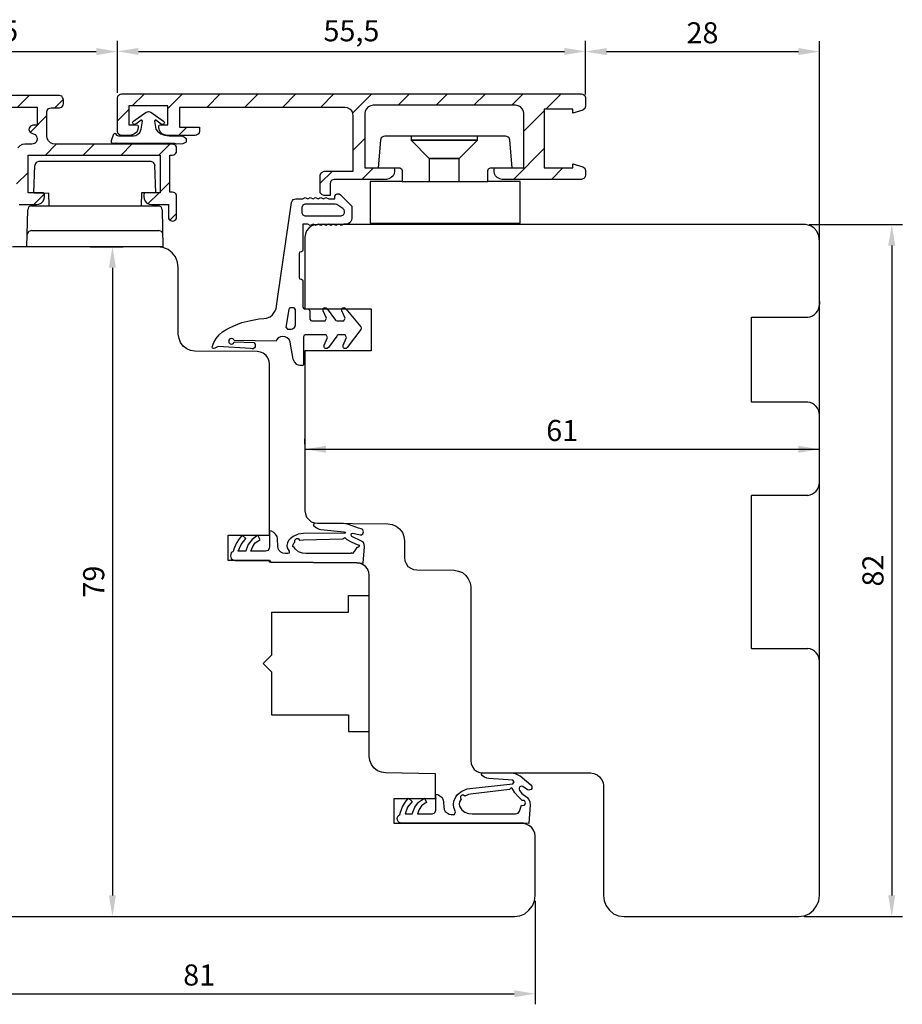
# Model space of a CAD drawing. Units: millimetres. Extents: x -281 to 739, y 26 to 478.
# Drawn here: x 634 to 739, y 245 to 362 of the extents above; entities that cross this region are included whole.
import ezdxf

# ---------------------------------------------------------------- set-up
doc = ezdxf.new("R2010")
doc.units = ezdxf.units.MM
for name, color, linetype in [('Calque 1', 7, 'Continuous'), ('capotage aluminium', 1, 'Continuous'), ('clip capotage PVC', 60, 'Continuous'), ('cotes', 150, 'Continuous'), ('Fraisage optionnel', 5, 'Continuous'), ('joints edpm', 6, 'Continuous'), ('profiles bois', 7, 'Continuous')]:
    doc.layers.add(name, color=color, linetype=linetype)
doc.styles.get("Standard").update_dxf_attribs({"font": 'arial.ttf'})
doc.dimstyles.new('Annotatif', dxfattribs={"dimscale": 0, "dimtxt": 2.5, "dimasz": 2.5, "dimexe": 1.25, "dimexo": 0.625, "dimtad": 1, "dimdec": 0, "dimtxsty": 'Standard', "dimcen": 2.5, "dimadec": 0, "dimazin": 0, "dimtfac": 1, "dimtdec": 0, "dimtmove": 0, "dimatfit": 3, "dimfxl": 1, "dimarcsym": 0})

# ---------------------------------------------------------------- blocks, each defined once
blk = doc.blocks.new('*D17')
at = {"layer": 'cotes', "color": 0, "lineweight": -2, "transparency": 16777216}
for p, q in [((615.33, 352.65), (615.33, 358.99)), ((645.47, 352.86), (645.47, 358.99)), ((617.83, 357.74), (642.97, 357.74))]:
    blk.add_line(p, q, dxfattribs=at)
at = {"layer": 'cotes', "color": 0, "transparency": 16777216}
for points in [[(617.83, 358.16), (617.83, 357.32), (615.33, 357.74)], [(642.97, 358.16), (642.97, 357.32), (645.47, 357.74)]]:
    blk.add_solid(points, dxfattribs=at)
at = {"layer": 'Defpoints', "color": 0, "transparency": 16777216}
for p in [(645.47, 357.74), (615.33, 352.02), (645.47, 352.24)]:
    blk.add_point(p, dxfattribs=at)
at = {"layer": 'cotes', "color": 0, "transparency": 16777216, "insert": (630.4, 359.87), "char_height": 2.5, "attachment_point": 5}
blk.add_mtext('30,5', dxfattribs=at)
blk = doc.blocks.new('*D18')
at = {"layer": 'cotes', "color": 0, "lineweight": -2, "transparency": 16777216}
for p, q in [((645.47, 352.86), (645.47, 359.01)), ((700.97, 352.64), (700.97, 359.01)), ((647.97, 357.76), (698.47, 357.76))]:
    blk.add_line(p, q, dxfattribs=at)
at = {"layer": 'cotes', "color": 0, "transparency": 16777216}
for points in [[(647.97, 358.17), (647.97, 357.34), (645.47, 357.76)], [(698.47, 358.17), (698.47, 357.34), (700.97, 357.76)]]:
    blk.add_solid(points, dxfattribs=at)
at = {"layer": 'Defpoints', "color": 0, "transparency": 16777216}
for p in [(700.97, 357.76), (645.47, 352.24), (700.97, 352.02)]:
    blk.add_point(p, dxfattribs=at)
at = {"layer": 'cotes', "color": 0, "transparency": 16777216, "insert": (673.22, 359.88), "char_height": 2.5, "attachment_point": 5}
blk.add_mtext('55,5', dxfattribs=at)
blk = doc.blocks.new('*D19')
at = {"layer": 'cotes', "color": 0, "lineweight": -2, "transparency": 16777216}
for p, q in [((700.97, 352.86), (700.97, 358.99)), ((728.7, 328.4), (728.7, 358.99)), ((703.47, 357.74), (726.2, 357.74))]:
    blk.add_line(p, q, dxfattribs=at)
at = {"layer": 'cotes', "color": 0, "transparency": 16777216}
for points in [[(703.47, 358.16), (703.47, 357.32), (700.97, 357.74)], [(726.2, 358.16), (726.2, 357.32), (728.7, 357.74)]]:
    blk.add_solid(points, dxfattribs=at)
at = {"layer": 'Defpoints', "color": 0, "transparency": 16777216}
for p in [(728.7, 357.74), (700.97, 352.24), (728.7, 327.78)]:
    blk.add_point(p, dxfattribs=at)
at = {"layer": 'cotes', "color": 0, "transparency": 16777216, "insert": (714.83, 359.64), "char_height": 2.5, "attachment_point": 5}
blk.add_mtext('28', dxfattribs=at)
blk = doc.blocks.new('*D20')
at = {"layer": 'cotes', "color": 0, "lineweight": -2, "transparency": 16777216}
for p, q in [((727.49, 337.24), (738.52, 337.24)), ((737.27, 334.74), (737.27, 257.71)), ((726.87, 255.21), (738.52, 255.21))]:
    blk.add_line(p, q, dxfattribs=at)
at = {"layer": 'cotes', "color": 0, "transparency": 16777216}
for points in [[(736.85, 334.74), (737.68, 334.74), (737.27, 337.24)], [(736.85, 257.71), (737.68, 257.71), (737.27, 255.21)]]:
    blk.add_solid(points, dxfattribs=at)
at = {"layer": 'Defpoints', "color": 0, "transparency": 16777216}
for p in [(726.86, 337.24), (726.24, 255.21), (737.27, 255.21)]:
    blk.add_point(p, dxfattribs=at)
at = {"layer": 'cotes', "color": 0, "transparency": 16777216, "insert": (735.36, 296.22), "char_height": 2.5, "attachment_point": 5, "rotation": 90}
blk.add_mtext('82', dxfattribs=at)
blk = doc.blocks.new('*D21')
at = {"layer": 'cotes', "color": 0, "lineweight": -2, "transparency": 16777216}
for p, q in [((667.7, 311.22), (667.7, 311.85)), ((728.7, 311.22), (728.7, 311.85)), ((670.2, 310.6), (726.2, 310.6))]:
    blk.add_line(p, q, dxfattribs=at)
at = {"layer": 'cotes', "color": 0, "transparency": 16777216}
for points in [[(670.2, 311.01), (670.2, 310.18), (667.7, 310.6)], [(726.2, 311.01), (726.2, 310.18), (728.7, 310.6)]]:
    blk.add_solid(points, dxfattribs=at)
at = {"layer": 'Defpoints', "color": 0, "transparency": 16777216}
for p in [(667.7, 310.6), (728.7, 310.6), (728.7, 310.6)]:
    blk.add_point(p, dxfattribs=at)
at = {"layer": 'cotes', "color": 0, "transparency": 16777216, "insert": (698.2, 312.5), "char_height": 2.5, "attachment_point": 5}
blk.add_mtext('61', dxfattribs=at)
blk = doc.blocks.new('*D22')
at = {"layer": 'cotes', "color": 0, "lineweight": -2, "transparency": 16777216}
for p, q in [((615.33, 257.08), (615.33, 244.81)), ((695.01, 257.08), (695.01, 244.81)), ((617.83, 246.06), (692.51, 246.06))]:
    blk.add_line(p, q, dxfattribs=at)
at = {"layer": 'cotes', "color": 0, "transparency": 16777216}
for points in [[(617.83, 246.47), (617.83, 245.64), (615.33, 246.06)], [(692.51, 246.47), (692.51, 245.64), (695.01, 246.06)]]:
    blk.add_solid(points, dxfattribs=at)
at = {"layer": 'Defpoints', "color": 0, "transparency": 16777216}
for p in [(615.33, 257.7), (695.01, 257.7), (695.01, 246.06)]:
    blk.add_point(p, dxfattribs=at)
at = {"layer": 'cotes', "color": 0, "transparency": 16777216, "insert": (655.17, 247.96), "char_height": 2.5, "attachment_point": 5}
blk.add_mtext('81', dxfattribs=at)
blk = doc.blocks.new('*D26')
at = {"layer": 'cotes', "color": 0, "lineweight": -2, "transparency": 16777216}
for p, q in [((642.26, 334.61), (646.14, 334.61)), ((644.89, 332.11), (644.89, 257.71)), ((642.26, 255.21), (646.14, 255.21))]:
    blk.add_line(p, q, dxfattribs=at)
at = {"layer": 'cotes', "color": 0, "transparency": 16777216}
for points in [[(644.47, 332.11), (645.3, 332.11), (644.89, 334.61)], [(644.47, 257.71), (645.3, 257.71), (644.89, 255.21)]]:
    blk.add_solid(points, dxfattribs=at)
at = {"layer": 'Defpoints', "color": 0, "transparency": 16777216}
for p in [(641.63, 334.61), (641.63, 255.21), (644.89, 255.21)]:
    blk.add_point(p, dxfattribs=at)
at = {"layer": 'cotes', "color": 0, "transparency": 16777216, "insert": (642.99, 294.91), "char_height": 2.5, "attachment_point": 5, "rotation": 90}
blk.add_mtext('79', dxfattribs=at)

msp = doc.modelspace()

# ---------------------------------------------------------------- hatches: boundary and pattern name
at = {"layer": 'capotage aluminium'}
h = msp.add_hatch(dxfattribs=at)
h.set_pattern_fill('ANSI31', color=256)
h.set_pattern_definition([(45, (582.023, 241.166), (-2.245064, 2.245064), [])])
h.paths.add_polyline_path([(623.53, 349.7), (623.45, 349.79), (623.16, 349.91), (622.46, 349.91), (622.46, 351.15), (635.96, 351.15), (635.96, 349), (635.46, 349), (635.17, 348.91), (635.09, 348.79), (635, 348.67), (634.96, 348.5), (635.09, 348.21), (635.17, 348.13), (635.42, 348.04), (635.71, 347.92), (635.83, 347.75), (635.92, 347.59), (635.96, 347.38), (635.92, 347.21), (635.83, 347.01), (635.71, 346.88), (635.5, 346.8), (635.34, 346.76), (634.51, 346.76), (634.18, 346.72), (633.93, 346.55), (633.68, 346.34), (633.55, 346.09), (633.51, 345.76), (633.51, 340.08), (633.6, 339.79), (633.72, 339.71), (633.84, 339.63), (634.01, 339.63), (635.87, 339.63), (636.16, 339.67), (636.45, 339.79), (636.66, 340), (636.79, 340.29), (636.83, 340.58), (636.83, 340.79), (636.79, 340.91), (636.66, 340.99), (634.88, 340.99), (634.88, 345.47), (650.53, 345.47), (650.53, 340.99), (648.75, 340.99), (648.63, 340.91), (648.59, 340.79), (648.59, 340.58), (648.63, 340.29), (648.75, 340), (648.96, 339.79), (649.25, 339.67), (649.54, 339.63), (651.53, 339.63), (651.53, 338.13), (651.53, 337.97), (651.61, 337.84), (651.69, 337.76), (651.98, 337.64), (652.15, 337.68), (652.27, 337.76), (652.4, 337.84), (652.48, 337.97), (652.48, 338.13), (652.48, 340.58), (652.48, 340.75), (652.4, 340.87), (652.27, 340.99), (652.15, 341.04), (651.98, 341.08), (651.69, 341.08), (651.69, 345.47), (651.98, 345.47), (652.15, 345.51), (652.27, 345.56), (652.4, 345.68), (652.48, 345.8), (652.48, 345.97), (652.48, 346.26), (652.48, 346.43), (652.4, 346.55), (652.27, 346.68), (652.15, 346.72), (651.98, 346.76), (638.11, 346.76), (637.82, 346.8), (637.53, 346.92), (637.32, 347.17), (637.16, 347.42), (637.12, 347.75), (637.12, 350.57), (637.16, 350.74), (637.24, 350.86), (637.32, 350.99), (637.45, 351.03), (637.61, 351.07), (638.61, 351.07), (638.9, 351.15), (638.98, 351.28), (639.06, 351.4), (639.1, 351.57), (639.1, 352.02), (639.06, 352.19), (638.98, 352.31), (638.9, 352.44), (638.61, 352.52), (615.79, 352.52), (615.5, 352.44), (615.41, 352.31), (615.33, 352.19), (615.33, 352.02), (615.33, 348.13), (615.33, 347.96), (615.41, 347.84), (615.5, 347.71), (615.79, 347.63), (616.78, 347.63), (617.07, 347.67), (617.36, 347.84), (617.57, 348.04), (617.73, 348.29), (617.78, 348.62), (617.78, 348.71), (617.69, 348.83), (617.57, 348.91), (616.7, 348.91), (616.7, 351.15), (621.3, 351.15), (621.3, 348.91), (620.38, 348.91), (620.26, 348.83), (620.22, 348.71), (620.22, 348.62), (620.26, 348.29), (620.38, 348.04), (620.59, 347.84), (620.88, 347.67), (621.17, 347.63), (622.25, 347.63), (622.41, 347.67), (622.54, 347.71), (622.66, 347.84), (622.75, 347.96), (622.75, 348.13), (622.75, 348.91), (623.16, 348.91), (623.45, 349), (623.53, 349.12), (623.62, 349.25), (623.62, 349.41)])
h.paths.add_polyline_path([(645.97, 352.73), (700.47, 352.73), (700.64, 352.69), (700.76, 352.61), (700.89, 352.53), (700.97, 352.28), (700.97, 351.25), (700.89, 351), (700.64, 350.8), (699.47, 350.43), (699.47, 350.92), (696.07, 350.92), (696.07, 343.96), (699.47, 343.96), (699.47, 344.45), (700.64, 344.08), (700.89, 343.91), (700.97, 343.63), (700.97, 343.09), (700.93, 342.92), (700.89, 342.8), (700.76, 342.68), (700.64, 342.64), (700.47, 342.59), (691.1, 342.59), (690.81, 342.64), (690.51, 342.8), (690.31, 343.01), (690.18, 343.25), (690.14, 343.58), (690.14, 343.75), (690.18, 343.91), (690.31, 343.96), (693.67, 343.96), (693.67, 350.39), (693.63, 350.67), (693.47, 350.96), (693.26, 351.17), (692.97, 351.29), (692.68, 351.37), (675.8, 351.37), (675.51, 351.29), (675.22, 351.17), (675.02, 350.96), (674.85, 350.67), (674.81, 350.39), (674.81, 343.96), (678.17, 343.96), (678.3, 343.91), (678.34, 343.75), (678.34, 343.58), (678.3, 343.25), (678.17, 343.01), (677.92, 342.8), (677.67, 342.64), (677.38, 342.59), (671.19, 342.59), (671.03, 342.55), (670.9, 342.51), (670.78, 342.39), (670.74, 342.26), (670.69, 342.1), (670.69, 340.66), (669.99, 340.66), (669.74, 340.74), (669.61, 340.86), (669.53, 340.99), (669.53, 341.15), (669.53, 343.09), (669.61, 343.38), (669.74, 343.46), (669.99, 343.58), (673.44, 343.58), (673.44, 350.14), (673.39, 350.43), (673.27, 350.71), (673.02, 350.92), (672.77, 351.09), (672.48, 351.13), (652.82, 351.13), (652.82, 348.78), (655.19, 348.78), (655.19, 348.28), (655.11, 347.99), (654.99, 347.91), (654.86, 347.83), (654.69, 347.79), (651.37, 347.79), (651.04, 347.87), (650.79, 347.99), (650.58, 348.2), (650.41, 348.49), (650.37, 348.78), (650.37, 348.86), (650.41, 349.03), (650.58, 349.07), (651.45, 349.07), (651.45, 351.29), (646.84, 351.29), (646.84, 349.07), (647.71, 349.07), (647.88, 349.03), (647.92, 348.86), (647.92, 348.78), (647.88, 348.49), (647.76, 348.2), (647.51, 347.99), (647.26, 347.87), (646.92, 347.79), (645.97, 347.79), (645.8, 347.83), (645.68, 347.91), (645.55, 347.99), (645.47, 348.28), (645.47, 352.24), (645.51, 352.4), (645.55, 352.53), (645.68, 352.61), (645.8, 352.69)])

# ---------------------------------------------------------------- linework, layer by layer
at = {"layer": 'Calque 1'}
msp.add_lwpolyline([(667.7, 312.84), (667.7, 303.32)], dxfattribs=at)
at = {"layer": 'capotage aluminium'}
for p, q in [((645.51, 352.4), (645.55, 352.53)), ((645.55, 352.53), (645.68, 352.61)), ((645.68, 352.61), (645.8, 352.69)), ((645.8, 352.69), (645.97, 352.73)), ((645.97, 352.73), (700.47, 352.73)), ((700.47, 352.73), (700.64, 352.69)), ((700.64, 352.69), (700.76, 352.61)), ((700.76, 352.61), (700.89, 352.53)), ((700.89, 352.53), (700.97, 352.28)), ((645.47, 352.24), (645.51, 352.4)), ((645.47, 348.28), (645.47, 352.24)), ((675.8, 351.37), (675.51, 351.29)), ((692.68, 351.37), (675.8, 351.37)), ((692.97, 351.29), (692.68, 351.37)), ((700.97, 352.28), (700.97, 351.25)), ((651.45, 351.29), (646.84, 351.29)), ((646.84, 351.29), (646.84, 349.07)), ((651.45, 349.07), (651.45, 351.29)), ((672.48, 351.13), (652.82, 351.13)), ((652.82, 351.13), (652.82, 348.78)), ((672.77, 351.09), (672.48, 351.13)), ((673.02, 350.92), (672.77, 351.09)), ((673.27, 350.71), (673.02, 350.92)), ((673.39, 350.43), (673.27, 350.71)), ((673.44, 350.14), (673.39, 350.43)), ((673.44, 343.58), (673.44, 350.14)), ((674.85, 350.67), (674.81, 350.39)), ((674.81, 350.39), (674.81, 343.96)), ((675.02, 350.96), (674.85, 350.67)), ((675.22, 351.17), (675.02, 350.96)), ((675.51, 351.29), (675.22, 351.17)), ((693.26, 351.17), (692.97, 351.29)), ((693.47, 350.96), (693.26, 351.17)), ((693.63, 350.67), (693.47, 350.96)), ((693.67, 350.39), (693.63, 350.67)), ((693.67, 343.96), (693.67, 350.39)), ((699.47, 350.92), (696.07, 350.92)), ((696.07, 350.92), (696.07, 343.96)), ((699.47, 350.43), (699.47, 350.92)), ((700.64, 350.8), (699.47, 350.43)), ((700.89, 351), (700.64, 350.8)), ((700.97, 351.25), (700.89, 351)), ((646.84, 349.07), (647.71, 349.07)), ((647.71, 349.07), (647.88, 349.03)), ((647.88, 349.03), (647.92, 348.86)), ((650.37, 348.86), (650.41, 349.03)), ((650.41, 349.03), (650.58, 349.07)), ((650.58, 349.07), (651.45, 349.07)), ((645.55, 347.99), (645.47, 348.28)), ((645.68, 347.91), (645.55, 347.99)), ((645.8, 347.83), (645.68, 347.91)), ((645.97, 347.79), (645.8, 347.83)), ((647.26, 347.87), (646.92, 347.79)), ((647.51, 347.99), (647.26, 347.87)), ((647.76, 348.2), (647.51, 347.99)), ((647.88, 348.49), (647.76, 348.2)), ((647.92, 348.78), (647.88, 348.49)), ((647.92, 348.86), (647.92, 348.78)), ((650.37, 348.78), (650.37, 348.86)), ((650.41, 348.49), (650.37, 348.78)), ((650.58, 348.2), (650.41, 348.49)), ((650.79, 347.99), (650.58, 348.2)), ((651.04, 347.87), (650.79, 347.99)), ((651.37, 347.79), (651.04, 347.87)), ((652.82, 348.78), (655.19, 348.78)), ((654.86, 347.83), (654.69, 347.79)), ((654.99, 347.91), (654.86, 347.83)), ((655.11, 347.99), (654.99, 347.91)), ((655.19, 348.28), (655.11, 347.99)), ((655.19, 348.78), (655.19, 348.28)), ((646.92, 347.79), (645.97, 347.79)), ((654.69, 347.79), (651.37, 347.79)), ((699.47, 343.96), (699.47, 344.45)), ((699.47, 344.45), (700.64, 344.08)), ((669.53, 343.09), (669.61, 343.38)), ((669.61, 343.38), (669.74, 343.46)), ((669.74, 343.46), (669.99, 343.58)), ((669.99, 343.58), (673.44, 343.58)), ((674.81, 343.96), (678.17, 343.96)), ((678.17, 343.96), (678.3, 343.91)), ((678.3, 343.25), (678.17, 343.01)), ((678.3, 343.91), (678.34, 343.75)), ((678.34, 343.58), (678.3, 343.25)), ((678.34, 343.75), (678.34, 343.58)), ((690.14, 343.75), (690.18, 343.91)), ((690.14, 343.58), (690.14, 343.75)), ((690.18, 343.25), (690.14, 343.58)), ((690.18, 343.91), (690.31, 343.96)), ((690.31, 343.01), (690.18, 343.25)), ((690.31, 343.96), (693.67, 343.96)), ((696.07, 343.96), (699.47, 343.96)), ((700.64, 344.08), (700.89, 343.91)), ((700.89, 343.91), (700.97, 343.63)), ((700.97, 343.63), (700.97, 343.09)), ((669.53, 341.15), (669.53, 343.09)), ((670.74, 342.26), (670.69, 342.1)), ((670.69, 342.1), (670.69, 340.66)), ((670.78, 342.39), (670.74, 342.26)), ((670.9, 342.51), (670.78, 342.39)), ((671.03, 342.55), (670.9, 342.51)), ((671.19, 342.59), (671.03, 342.55)), ((677.38, 342.59), (671.19, 342.59)), ((677.67, 342.64), (677.38, 342.59)), ((677.92, 342.8), (677.67, 342.64)), ((678.17, 343.01), (677.92, 342.8)), ((690.51, 342.8), (690.31, 343.01)), ((690.81, 342.64), (690.51, 342.8)), ((691.1, 342.59), (690.81, 342.64)), ((700.47, 342.59), (691.1, 342.59)), ((700.64, 342.64), (700.47, 342.59)), ((700.76, 342.68), (700.64, 342.64)), ((700.89, 342.8), (700.76, 342.68)), ((700.93, 342.92), (700.89, 342.8)), ((700.97, 343.09), (700.93, 342.92)), ((669.53, 340.99), (669.53, 341.15)), ((669.61, 340.86), (669.53, 340.99)), ((669.74, 340.74), (669.61, 340.86)), ((669.99, 340.66), (669.74, 340.74)), ((670.69, 340.66), (669.99, 340.66))]:
    msp.add_line(p, q, dxfattribs=at)
for points in [[(633.84, 339.63), (634.01, 339.63), (635.87, 339.63), (636.16, 339.67), (636.45, 339.79), (636.66, 340), (636.79, 340.29), (636.83, 340.58), (636.83, 340.79), (636.79, 340.91), (636.66, 340.99), (634.88, 340.99), (634.88, 345.47), (650.53, 345.47), (650.53, 340.99), (648.75, 340.99), (648.63, 340.91), (648.59, 340.79), (648.59, 340.58), (648.63, 340.29), (648.75, 340), (648.96, 339.79), (649.25, 339.67), (649.54, 339.63), (651.53, 339.63), (651.53, 338.13), (651.53, 337.97), (651.61, 337.84), (651.69, 337.76), (651.98, 337.64), (652.15, 337.68), (652.27, 337.76), (652.4, 337.84), (652.48, 337.97), (652.48, 338.13), (652.48, 340.58), (652.48, 340.75), (652.4, 340.87), (652.27, 340.99), (652.15, 341.04), (651.98, 341.08), (651.69, 341.08), (651.69, 345.47), (651.98, 345.47), (652.15, 345.51), (652.27, 345.56), (652.4, 345.68), (652.48, 345.8), (652.48, 345.97), (652.48, 346.26), (652.48, 346.43), (652.4, 346.55), (652.27, 346.68), (652.15, 346.72), (651.98, 346.76), (638.11, 346.76), (637.82, 346.8), (637.53, 346.92), (637.32, 347.17), (637.16, 347.42), (637.12, 347.75), (637.12, 350.57), (637.16, 350.74), (637.24, 350.86), (637.32, 350.99), (637.45, 351.03), (637.61, 351.07), (638.61, 351.07), (638.9, 351.15), (638.98, 351.28), (639.06, 351.4), (639.1, 351.57), (639.1, 352.02), (639.06, 352.19), (638.98, 352.31), (638.9, 352.44), (638.61, 352.52), (615.79, 352.52)], [(622.46, 351.15), (635.96, 351.15), (635.96, 349), (635.46, 349), (635.17, 348.91), (635.09, 348.79), (635, 348.67), (634.96, 348.5), (635.09, 348.21), (635.17, 348.13), (635.42, 348.04), (635.71, 347.92), (635.83, 347.75), (635.92, 347.59), (635.96, 347.38), (635.92, 347.21), (635.83, 347.01), (635.71, 346.88), (635.5, 346.8), (635.34, 346.76), (634.51, 346.76), (634.18, 346.72), (633.93, 346.55), (633.68, 346.34)]]:
    msp.add_lwpolyline(points, dxfattribs=at)
at = {"layer": 'clip capotage PVC'}
for p, q in [((649.74, 344.61), (649.46, 344.69)), ((649.82, 344.48), (649.91, 344.24))]:
    msp.add_line(p, q, dxfattribs=at)
for points in [[(676.67, 347.25), (676.38, 343.94)], [(676.75, 347.5), (676.67, 347.25)], [(676.87, 347.59), (676.75, 347.5)], [(677, 347.67), (676.87, 347.59)], [(677.16, 347.71), (677, 347.67)], [(688.17, 347.71), (677.16, 347.71)], [(688.15, 347.71), (680.29, 347.71)], [(680.29, 347.71), (680.29, 347.22)], [(680.29, 347.22), (682.45, 345.07)], [(688.15, 347.22), (680.29, 347.22)], [(680.29, 347.22), (688.15, 347.22)], [(685.99, 345.07), (688.15, 347.22)], [(688.15, 347.22), (688.15, 347.71)], [(691.49, 347.71), (688.17, 347.71)], [(691.65, 347.67), (691.49, 347.71)], [(691.78, 347.59), (691.65, 347.67)], [(691.9, 347.5), (691.78, 347.59)], [(691.98, 347.25), (691.9, 347.5)], [(692.27, 343.94), (691.98, 347.25)], [(635.78, 344.49), (635.69, 344.24)], [(635.86, 344.61), (635.78, 344.49)], [(636.14, 344.69), (635.86, 344.61)], [(649.46, 344.69), (636.14, 344.69)], [(649.82, 344.48), (649.74, 344.61)], [(685.99, 345.07), (682.45, 345.07)], [(682.45, 345.07), (682.45, 342.35)], [(682.45, 345.07), (685.99, 345.07)], [(685.99, 342.35), (685.99, 345.07)], [(635.57, 341), (635.69, 344.24)], [(650.03, 341), (649.91, 344.24)], [(676.38, 343.94), (678.96, 343.94)], [(678.96, 343.94), (679.17, 343.86)], [(679.17, 343.86), (679.25, 343.65)], [(679.25, 343.65), (679.25, 342.35)], [(689.4, 343.65), (689.48, 343.86)], [(689.4, 342.35), (689.4, 343.65)], [(689.48, 343.86), (689.69, 343.94)], [(689.69, 343.94), (692.27, 343.94)], [(675.44, 342.35), (675.44, 337.41)], [(679.25, 342.35), (675.44, 342.35)], [(679.25, 342.35), (689.39, 342.35)], [(693.21, 342.35), (689.4, 342.35)], [(693.21, 337.41), (693.21, 342.35)], [(635.57, 341), (637.29, 340.97)], [(637.29, 341), (637.33, 339.45)], [(648.32, 341), (648.28, 339.45)], [(650.03, 341), (648.32, 341)], [(650.03, 341.06), (650.03, 341.02)], [(634.75, 334.61), (634.84, 339)], [(634.92, 339.28), (634.84, 339)], [(635, 339.37), (634.92, 339.28)], [(635.28, 339.45), (635, 339.37)], [(635.28, 339.45), (650.32, 339.45)], [(650.56, 339.37), (650.32, 339.45)], [(650.69, 339.28), (650.56, 339.37)], [(650.77, 339), (650.69, 339.28)], [(650.77, 339), (650.85, 334.61)], [(675.44, 337.41), (693.21, 337.41)], [(634.9, 336.34), (634.78, 336.04)], [(634.99, 336.42), (634.9, 336.34)], [(635.28, 336.55), (634.99, 336.42)], [(635.28, 336.55), (650.39, 336.55)], [(650.69, 336.42), (650.39, 336.55)], [(650.77, 336.34), (650.69, 336.42)], [(650.82, 336.22), (650.77, 336.34)], [(650.85, 334.61), (634.75, 334.61)]]:
    msp.add_lwpolyline(points, dxfattribs=at)
at = {"layer": 'cotes'}
msp.add_line((667.7, 310.6), (728.7, 310.6), dxfattribs=at)
at = {"layer": 'Fraisage optionnel'}
for p, q in [((728.7, 328.12), (728.7, 327.78)), ((720.63, 326.24), (727.32, 326.24)), ((720.63, 316.2), (720.63, 326.24)), ((727.32, 316.2), (720.63, 316.2)), ((728.7, 306.66), (728.7, 314.67)), ((727.32, 305.13), (720.63, 305.13)), ((720.64, 287), (720.63, 305.13)), ((720.64, 287), (727.32, 287))]:
    msp.add_line(p, q, dxfattribs=at)
for centre, start, end in [((727.11, 327.82), 277.6559, 358.4457), ((727.11, 314.62), 1.5543, 82.3441), ((727.11, 306.71), 277.6559, 358.4457), ((727.11, 285.42), 1.5543, 82.3441)]:
    msp.add_arc(centre, 1.59, start, end, dxfattribs=at)
at = {"layer": 'joints edpm'}
for p, q in [((647.39, 349.51), (648.87, 350.57)), ((648.87, 350.57), (649.03, 350.6)), ((649.03, 350.6), (649.15, 350.64)), ((649.15, 350.64), (649.31, 350.6)), ((649.31, 350.6), (649.43, 350.57)), ((649.43, 350.57), (650.95, 349.51)), ((647.28, 349.32), (647.31, 349.4)), ((647.31, 349.24), (647.28, 349.32)), ((647.31, 349.4), (647.39, 349.51)), ((647.35, 349.16), (647.31, 349.24)), ((647.43, 349.09), (647.35, 349.16)), ((647.51, 349.09), (647.43, 349.09)), ((647.67, 349.12), (647.51, 349.09)), ((648.31, 349.59), (647.67, 349.12)), ((648.39, 349.59), (648.31, 349.59)), ((648.31, 348.54), (648.47, 349.51)), ((648.47, 349.51), (648.39, 349.59)), ((649.95, 349.59), (649.87, 349.51)), ((649.87, 349.51), (650.03, 348.54)), ((650.03, 349.59), (649.95, 349.59)), ((650.67, 349.12), (650.03, 349.59)), ((650.83, 349.09), (650.67, 349.12)), ((650.91, 349.09), (650.83, 349.09)), ((650.99, 349.16), (650.91, 349.09)), ((650.95, 349.51), (651.03, 349.4)), ((651.03, 349.24), (650.99, 349.16)), ((651.03, 349.4), (651.07, 349.32)), ((651.07, 349.32), (651.03, 349.24)), ((644.76, 347.18), (645.04, 347.99)), ((645.04, 347.99), (645.16, 348.07)), ((645.16, 348.07), (645.24, 348.03)), ((645.24, 348.03), (645.36, 347.84)), ((645.36, 347.84), (645.6, 347.76)), ((647.67, 347.8), (647.91, 347.96)), ((647.91, 347.96), (648.15, 348.15)), ((648.15, 348.15), (648.31, 348.54)), ((650.03, 348.54), (650.23, 348.31)), ((650.23, 348.31), (650.63, 347.99)), ((650.63, 347.99), (651.07, 347.84)), ((651.07, 347.84), (651.63, 347.76)), ((644.76, 346.98), (644.76, 347.18)), ((644.84, 346.9), (644.76, 346.98)), ((644.92, 346.86), (644.84, 346.9)), ((645.04, 346.83), (644.92, 346.86)), ((645.12, 346.86), (645.04, 346.83)), ((645.24, 346.9), (645.12, 346.86)), ((646.08, 346.83), (645.24, 346.9)), ((645.6, 347.76), (647.39, 347.76)), ((652.23, 346.83), (646.08, 346.83)), ((647.39, 347.76), (647.67, 347.8)), ((651.63, 347.76), (652.79, 347.76)), ((652.35, 346.79), (652.23, 346.83)), ((652.47, 346.75), (652.35, 346.79)), ((652.71, 346.79), (652.47, 346.75)), ((652.95, 346.75), (652.71, 346.79)), ((652.79, 347.76), (653.19, 347.72)), ((653.23, 346.79), (652.95, 346.75)), ((653.19, 347.72), (653.43, 347.61)), ((653.63, 347.02), (653.23, 346.79)), ((653.43, 347.61), (653.63, 347.45)), ((653.63, 347.45), (653.63, 347.02)), ((671.38, 340.78), (671.51, 340.86)), ((671.51, 340.86), (671.63, 340.86)), ((671.63, 340.86), (671.75, 340.86)), ((671.75, 340.86), (671.92, 340.74)), ((664.49, 328.72), (666.13, 339.86)), ((666.13, 339.86), (666.25, 340.07)), ((666.25, 340.07), (666.33, 340.19)), ((666.33, 340.19), (666.46, 340.23)), ((666.46, 340.23), (666.62, 340.28)), ((666.62, 340.28), (667.44, 340.28)), ((667.44, 340.28), (667.73, 340.44)), ((667.73, 340.44), (668.06, 340.28)), ((668.06, 340.28), (668.34, 340.44)), ((668.34, 340.44), (668.67, 340.28)), ((668.67, 340.28), (668.96, 340.44)), ((668.96, 340.44), (669.29, 340.28)), ((669.29, 340.28), (669.58, 340.44)), ((669.58, 340.44), (669.9, 340.28)), ((669.9, 340.28), (670.19, 340.44)), ((670.19, 340.44), (670.52, 340.28)), ((670.52, 340.28), (671.26, 340.28)), ((671.26, 340.61), (671.38, 340.78)), ((671.26, 340.28), (671.26, 340.61)), ((671.92, 340.74), (673.19, 339.48)), ((673.19, 339.48), (673.27, 339.4)), ((673.27, 339.4), (673.27, 339.27)), ((673.27, 339.27), (673.27, 338.01)), ((668.06, 337.3), (667.44, 337.3)), ((667.44, 337.3), (667.44, 334.2)), ((668.34, 337.14), (668.06, 337.3)), ((668.67, 337.3), (668.34, 337.14)), ((668.96, 337.14), (668.67, 337.3)), ((669.29, 337.3), (668.96, 337.14)), ((669.58, 337.14), (669.29, 337.3)), ((669.9, 337.3), (669.58, 337.14)), ((670.19, 337.14), (669.9, 337.3)), ((670.52, 337.3), (670.19, 337.14)), ((670.77, 337.14), (670.52, 337.3)), ((671.09, 337.3), (670.77, 337.14)), ((671.38, 337.14), (671.09, 337.3)), ((671.71, 337.3), (671.38, 337.14)), ((672, 337.14), (671.71, 337.3)), ((672.33, 337.3), (672, 337.14)), ((672.61, 337.3), (672.33, 337.3)), ((672.82, 337.34), (672.61, 337.3)), ((672.98, 337.43), (672.82, 337.34)), ((673.15, 337.6), (672.98, 337.43)), ((673.23, 337.76), (673.15, 337.6)), ((673.27, 338.01), (673.23, 337.76)), ((667.07, 333.95), (667.03, 333.79)), ((667.24, 334), (667.07, 333.95)), ((667.28, 334), (667.24, 334)), ((667.4, 334.08), (667.28, 334)), ((667.44, 334.2), (667.4, 334.08)), ((667.03, 333.79), (667.03, 330.94)), ((667.03, 330.94), (667.07, 330.81)), ((667.07, 330.81), (667.24, 330.77)), ((667.24, 330.77), (667.28, 330.77)), ((667.28, 330.77), (667.4, 330.69)), ((667.4, 330.69), (667.44, 330.56)), ((667.44, 330.56), (667.44, 327.46)), ((664.28, 327.25), (664.49, 328.72)), ((663.86, 326.55), (664.11, 326.89)), ((664.11, 326.89), (664.28, 327.25)), ((667.44, 327.46), (667.52, 327.34)), ((667.52, 327.34), (667.65, 327.25)), ((667.65, 327.25), (668.02, 327.25)), ((668.02, 327.25), (668.22, 327.17)), ((668.22, 327.17), (668.3, 326.96)), ((668.3, 326.96), (668.3, 326.04)), ((669.86, 327.21), (669.9, 327.34)), ((669.86, 327), (669.86, 327.21)), ((670.27, 326.12), (669.86, 327)), ((669.9, 327.34), (669.99, 327.38)), ((669.99, 327.38), (670.11, 327.42)), ((670.11, 327.42), (670.23, 327.38)), ((670.23, 327.38), (670.36, 327.25)), ((670.36, 327.25), (671.34, 325.91)), ((672.08, 327.21), (672.12, 327.34)), ((672.08, 327), (672.08, 327.21)), ((672.49, 326.12), (672.08, 327)), ((672.12, 327.34), (672.2, 327.38)), ((672.2, 327.38), (672.33, 327.42)), ((672.33, 327.42), (672.45, 327.38)), ((672.45, 327.38), (672.57, 327.25)), ((672.57, 327.25), (674.34, 325.12)), ((659.28, 325.25), (660.24, 325.63)), ((660.24, 325.63), (661.28, 325.88)), ((661.28, 325.88), (662.28, 326.05)), ((662.28, 326.05), (662.82, 326.09)), ((662.82, 326.09), (663.15, 326.13)), ((663.15, 326.13), (663.57, 326.3)), ((663.57, 326.3), (663.86, 326.55)), ((668.3, 326.04), (668.39, 325.87)), ((668.39, 325.87), (668.51, 325.83)), ((668.51, 325.83), (670.11, 325.83)), ((670.11, 325.83), (670.27, 326.12)), ((671.34, 325.91), (671.38, 325.87)), ((671.38, 325.87), (671.51, 325.83)), ((671.51, 325.83), (672.33, 325.83)), ((672.33, 325.83), (672.49, 326.12)), ((657.53, 324.15), (657.95, 324.53)), ((657.95, 324.53), (658.45, 324.82)), ((658.45, 324.82), (658.61, 324.91)), ((658.61, 324.91), (659.28, 325.25)), ((674.34, 324.78), (672.73, 322.68)), ((674.34, 325.12), (674.38, 324.95)), ((674.38, 324.95), (674.34, 324.78)), ((656.91, 323.27), (657.2, 323.73)), ((657.2, 323.73), (657.53, 324.15)), ((658.78, 323.65), (658.7, 323.52)), ((658.7, 323.52), (658.7, 323.39)), ((658.7, 323.39), (658.7, 323.27)), ((658.86, 323.69), (658.78, 323.65)), ((658.99, 323.73), (658.86, 323.69)), ((659.11, 323.69), (658.99, 323.73)), ((659.24, 323.65), (659.11, 323.69)), ((659.32, 323.48), (659.24, 323.65)), ((659.24, 323.18), (659.32, 323.35)), ((664.28, 323.43), (659.32, 323.48)), ((659.32, 323.35), (661.65, 323.27)), ((664.36, 323.6), (664.28, 323.43)), ((664.53, 323.81), (664.36, 323.6)), ((664.82, 323.94), (664.53, 323.81)), ((665.07, 323.98), (664.82, 323.94)), ((665.36, 323.94), (665.07, 323.98)), ((665.61, 323.81), (665.36, 323.94)), ((665.82, 323.6), (665.61, 323.81)), ((665.94, 323.35), (665.82, 323.6)), ((665.98, 323.06), (665.94, 323.35)), ((667.61, 324.07), (667.52, 323.94)), ((667.52, 323.94), (667.52, 320.61)), ((667.73, 324.15), (667.61, 324.07)), ((670.23, 324.15), (667.73, 324.15)), ((669.98, 322.93), (670.4, 323.86)), ((670.4, 323.86), (670.23, 324.15)), ((671.48, 324.02), (670.48, 322.68)), ((671.52, 324.07), (671.48, 324.02)), ((671.65, 324.15), (671.52, 324.07)), ((672.48, 324.15), (671.65, 324.15)), ((672.23, 322.93), (672.65, 323.86)), ((672.65, 323.86), (672.48, 324.15)), ((656.7, 322.76), (656.91, 323.27)), ((656.74, 322.59), (656.7, 322.76)), ((656.86, 322.55), (656.74, 322.59)), ((657.03, 322.59), (656.86, 322.55)), ((657.41, 322.8), (657.03, 322.59)), ((661.24, 322.55), (657.41, 322.8)), ((658.7, 323.27), (658.78, 323.18)), ((658.78, 323.18), (658.86, 323.1)), ((658.86, 323.1), (658.99, 323.06)), ((658.99, 323.06), (659.11, 323.1)), ((659.11, 323.1), (659.24, 323.18)), ((661.44, 322.51), (661.24, 322.55)), ((661.57, 322.51), (661.44, 322.51)), ((661.74, 322.63), (661.57, 322.51)), ((661.65, 323.27), (661.82, 323.06)), ((661.82, 322.76), (661.74, 322.63)), ((661.82, 323.06), (661.82, 322.93)), ((661.82, 322.93), (661.82, 322.76)), ((666.32, 321.29), (665.98, 323.06)), ((669.98, 322.72), (669.98, 322.93)), ((670.02, 322.63), (669.98, 322.72)), ((670.11, 322.55), (670.02, 322.63)), ((670.23, 322.55), (670.11, 322.55)), ((670.36, 322.55), (670.23, 322.55)), ((670.48, 322.68), (670.36, 322.55)), ((672.23, 322.72), (672.23, 322.93)), ((672.27, 322.63), (672.23, 322.72)), ((672.35, 322.55), (672.27, 322.63)), ((672.48, 322.55), (672.35, 322.55)), ((672.6, 322.55), (672.48, 322.55)), ((672.73, 322.68), (672.6, 322.55)), ((666.48, 320.95), (666.32, 321.29)), ((666.73, 320.65), (666.48, 320.95)), ((666.94, 320.57), (666.73, 320.65)), ((667.11, 320.53), (666.94, 320.57)), ((667.4, 320.53), (667.11, 320.53)), ((667.44, 320.53), (667.4, 320.53)), ((667.48, 320.53), (667.44, 320.53)), ((667.52, 320.61), (667.48, 320.53)), ((666.6, 299.92), (666.69, 300.01)), ((666.69, 300.01), (666.81, 300.01)), ((666.81, 300.01), (666.9, 300.01)), ((666.9, 300.01), (667.06, 299.84)), ((667.52, 299.88), (672.18, 299.97)), ((672.18, 299.97), (672.43, 300.13)), ((672.43, 300.13), (672.68, 299.92)), ((666.27, 299.2), (666.31, 299.29)), ((666.27, 299.08), (666.27, 299.2)), ((666.44, 298.95), (666.27, 299.08)), ((666.31, 299.29), (666.4, 299.46)), ((666.4, 299.46), (666.52, 299.58)), ((666.6, 298.74), (666.44, 298.95)), ((666.52, 299.84), (666.6, 299.92)), ((666.52, 299.71), (666.52, 299.84)), ((666.52, 299.58), (666.52, 299.71)), ((667.06, 299.84), (667.1, 299.84)), ((667.1, 299.84), (667.52, 299.88)), ((672.68, 299.92), (673.27, 299.58)), ((673.27, 299.58), (673.89, 299.33)), ((673.85, 298.95), (673.53, 298.48)), ((673.98, 298.95), (673.85, 298.95)), ((673.89, 299.33), (674.18, 299.25)), ((674.06, 299.03), (673.98, 298.95)), ((674.18, 299.25), (674.06, 299.03)), ((666.94, 298.44), (666.6, 298.74)), ((667.4, 298.27), (666.94, 298.44)), ((667.81, 298.23), (667.4, 298.27)), ((672.98, 298.23), (667.81, 298.23)), ((673.14, 298.23), (672.98, 298.23)), ((673.27, 298.31), (673.14, 298.23)), ((673.36, 298.23), (673.27, 298.31)), ((673.53, 298.48), (673.36, 298.23))]:
    msp.add_line(p, q, dxfattribs=at)
for points in [[(667.44, 339.52), (667.32, 339.27), (667.32, 338.64), (667.44, 338.39), (667.69, 338.26), (672.02, 338.26), (672.27, 338.39), (672.4, 338.64), (672.4, 338.81), (672.35, 338.98), (672.19, 339.15), (671.48, 339.61), (671.44, 339.61), (671.27, 339.65), (667.69, 339.65), (667.44, 339.52)], [(666.48, 327.31), (666.36, 327.35), (665.98, 327.35), (665.82, 327.31), (665.78, 327.18), (665.44, 325.08), (665.65, 324.82), (666.07, 324.82), (666.23, 324.87), (666.36, 324.95), (666.48, 325.04), (666.53, 325.16), (666.57, 325.33), (666.57, 327.14), (666.48, 327.31)], [(674.72, 299.33), (674.64, 299.54), (674.43, 299.71), (674.18, 299.84), (673.52, 300.13), (673.27, 300.26), (673.18, 300.43), (673.23, 300.6), (673.39, 300.64), (674.27, 300.47), (674.43, 300.47), (674.56, 300.56), (674.6, 300.68), (674.64, 300.81), (674.6, 300.94), (674.56, 301.07), (674.39, 301.15), (674.06, 301.24), (672.98, 301.66), (672.77, 301.74), (672.27, 301.79), (668.94, 301.83), (668.81, 301.79), (668.69, 301.66), (668.77, 301.53), (669.06, 301.28), (669.39, 301.11), (669.6, 301.07), (672.31, 300.81), (672.43, 300.77), (672.52, 300.64), (667.52, 300.6), (666.9, 300.52), (666.31, 300.26), (665.94, 299.97), (665.77, 299.8), (665.65, 299.5), (665.56, 299.2), (665.6, 298.91), (665.85, 298.53), (665.85, 298.27), (665.69, 298.23), (665.35, 298.23), (665.1, 298.27), (664.85, 298.4), (664.65, 298.61), (664.52, 298.82), (664.48, 299.08), (664.44, 300.01), (664.4, 300.26), (664.23, 300.52), (664.02, 300.73), (663.73, 300.9), (663.52, 300.94), (663.52, 300.43), (663.52, 299.03), (663.48, 298.86), (663.44, 298.74), (663.31, 298.61), (663.19, 298.57), (663.02, 298.53), (661.31, 298.53), (661.52, 299.08), (661.81, 299.5), (662.23, 299.8), (662.4, 299.88), (662.11, 300.43), (661.44, 299.92), (660.98, 299.33), (660.73, 298.69), (660.69, 298.53), (659.81, 298.53), (660.15, 299.33), (660.69, 300.01), (660.27, 300.43), (659.9, 299.97), (659.56, 299.41), (659.27, 298.74), (659.19, 298.48), (658.98, 298.31), (658.94, 298.14), (658.9, 297.97), (658.94, 297.81), (658.98, 297.64), (659.11, 297.55), (659.27, 297.47), (659.44, 297.42), (663.52, 297.42), (663.65, 297.21), (673.85, 297.13), (673.93, 297.13), (674.6, 297.09), (674.77, 299.03), (674.72, 299.33)], [(693.22, 271.88), (694.47, 270.82), (694.59, 270.65), (694.59, 270.53), (694.59, 270.4), (694.51, 270.27), (694.38, 270.23), (694.26, 270.19), (694.09, 270.23), (693.55, 270.61), (693.39, 270.65), (693.26, 270.61), (693.18, 270.57), (693.1, 270.44), (693.1, 270.32), (693.14, 270.15), (693.43, 269.81), (694.01, 269.35), (694.26, 269.09), (694.38, 268.8), (694.42, 268.42), (694.26, 266.27), (694.26, 266.23), (693.6, 266.27), (693.51, 266.27), (683.23, 266.27), (679.17, 266.27), (679, 266.31), (678.88, 266.35), (678.75, 266.48), (678.67, 266.65), (678.63, 266.82), (678.67, 266.99), (678.75, 267.15), (678.96, 267.32), (679.04, 267.58), (679.29, 268.21), (679.62, 268.8), (680, 269.26), (680.41, 268.84), (679.87, 268.17), (679.58, 267.37), (680.41, 267.37), (680.74, 268.17), (681.16, 268.76), (681.86, 269.26), (682.11, 268.71), (681.94, 268.63), (681.53, 268.33), (681.24, 267.91), (681.03, 267.37), (682.77, 267.37), (683.02, 267.45), (683.15, 267.58), (683.23, 267.83), (683.23, 267.87), (683.23, 269.26), (683.21, 269.22), (683.21, 269.73), (683.46, 269.69), (683.71, 269.52), (683.96, 269.31), (684.09, 269.01), (684.13, 268.8), (684.17, 268.16), (684.21, 267.91), (684.34, 267.66), (684.55, 267.49), (684.8, 267.36), (685.05, 267.32), (685.42, 267.32), (685.55, 267.61), (685.34, 268.12), (685.3, 268.5), (685.34, 268.89), (685.59, 269.39), (685.8, 269.69), (686.3, 270.07), (686.92, 270.33), (687.26, 270.37), (692.35, 270.96), (692.52, 271.18), (692.35, 271.39), (689.51, 271.56), (689.26, 271.6), (689.01, 271.73), (688.68, 271.94), (688.64, 272.07), (688.76, 272.24), (692.18, 272.24), (692.64, 272.15), (693.02, 271.98), (693.27, 271.85)], [(693.68, 268.42), (693.76, 268.46), (693.8, 268.59), (693.84, 268.67), (693.8, 268.8), (693.76, 268.88), (693.68, 268.97), (693.47, 268.97), (693.01, 269.39), (692.6, 269.89), (692.31, 270.36), (692.14, 270.48), (691.94, 270.27), (687.33, 269.73), (687.09, 269.68), (686.67, 269.47), (686.51, 269.6), (686.42, 269.6), (686.3, 269.6), (686.21, 269.52), (686.13, 269.43), (686.13, 269.3), (686.21, 269.09), (686.13, 269.01), (686.01, 268.8), (685.97, 268.55), (686.01, 268.29), (686.13, 268.08), (686.3, 267.87), (686.67, 267.58), (687.09, 267.41), (687.54, 267.37), (692.68, 267.37), (692.97, 267.45), (693.14, 267.7), (693.39, 268.42), (693.55, 268.38), (693.68, 268.42)]]:
    msp.add_lwpolyline(points, dxfattribs=at)
at = {"layer": 'profiles bois'}
for p, q in [((669.19, 337.24), (669.23, 337.24)), ((672.85, 293.26), (675.31, 293.26)), ((672.85, 291.29), (672.85, 293.26)), ((663.75, 291.29), (663.75, 286.19)), ((663.75, 291.29), (672.85, 291.29)), ((662.77, 285.21), (663.75, 286.19)), ((663.75, 284.23), (662.77, 285.21)), ((663.75, 284.23), (663.75, 279.13)), ((663.75, 279.13), (672.85, 279.13)), ((672.85, 279.13), (672.85, 277.16)), ((672.85, 277.16), (675.31, 277.16))]:
    msp.add_line(p, q, dxfattribs=at)
for points in [[(667.78, 336.14), (667.7, 335.76)], [(667.9, 336.48), (667.78, 336.14)], [(668.15, 336.82), (667.9, 336.48)], [(668.44, 337.03), (668.15, 336.82)], [(668.82, 337.2), (668.44, 337.03)], [(669.19, 337.24), (668.82, 337.2)], [(667.7, 335.76), (667.7, 327.25)], [(650.23, 334.61), (633.03, 334.61)], [(650.86, 334.53), (650.23, 334.61)], [(651.48, 334.28), (650.86, 334.53)], [(651.98, 333.89), (651.48, 334.28)], [(652.36, 333.39), (651.98, 333.89)], [(652.61, 332.79), (652.36, 333.39)], [(652.69, 332.12), (652.61, 332.79)], [(652.69, 324.23), (652.69, 332.12)], [(667.7, 327.25), (675.56, 327.25)], [(675.56, 327.25), (675.56, 322.25)], [(652.78, 323.72), (652.69, 324.23)], [(652.94, 323.26), (652.78, 323.72)], [(653.28, 322.83), (652.94, 323.26)], [(653.69, 322.49), (653.28, 322.83)], [(654.15, 322.32), (653.69, 322.49)], [(654.65, 322.24), (654.15, 322.32)], [(662.06, 322.2), (654.65, 322.24)], [(662.44, 322.11), (662.06, 322.2)], [(667.7, 322.25), (667.7, 303.32)], [(675.56, 322.25), (667.7, 322.25)], [(662.77, 321.98), (662.44, 322.11)], [(663.1, 321.73), (662.77, 321.98)], [(663.31, 321.43), (663.1, 321.73)], [(663.48, 321.05), (663.31, 321.43)], [(663.52, 320.67), (663.48, 321.05)], [(663.52, 300.43), (663.52, 320.67)], [(667.7, 303.32), (667.78, 302.94)], [(667.78, 302.94), (667.9, 302.56)], [(667.9, 302.56), (668.15, 302.26)], [(668.15, 302.26), (668.44, 302.01)], [(668.44, 302.01), (668.82, 301.88)], [(668.82, 301.88), (669.19, 301.84)], [(669.19, 301.84), (677.55, 301.75)], [(677.55, 301.75), (678.05, 301.67)], [(678.05, 301.67), (678.51, 301.5)], [(678.51, 301.5), (678.92, 301.16)], [(678.92, 301.16), (679.26, 300.74)], [(658.61, 300.43), (663.52, 300.43)], [(658.61, 297.42), (658.61, 300.43)], [(679.26, 300.74), (679.42, 300.27)], [(679.42, 300.27), (679.51, 299.76)], [(679.51, 299.76), (679.51, 297.77)], [(679.51, 297.77), (679.55, 297.39)], [(663.52, 297.42), (658.61, 297.42)], [(663.52, 297.21), (663.52, 297.42)], [(673.85, 297.13), (663.52, 297.21)], [(674.23, 297.09), (673.85, 297.13)], [(674.6, 296.92), (674.23, 297.09)], [(674.89, 296.7), (674.6, 296.92)], [(675.14, 296.41), (674.89, 296.7)], [(679.55, 297.39), (679.71, 297.05)], [(679.71, 297.05), (679.92, 296.71)], [(679.92, 296.71), (680.25, 296.5)], [(680.25, 296.5), (680.59, 296.33)], [(675.27, 296.03), (675.14, 296.41)], [(675.31, 295.65), (675.27, 296.03)], [(675.31, 274.22), (675.31, 295.65)], [(680.59, 296.33), (680.96, 296.29)], [(680.96, 296.29), (685.41, 296.25)], [(685.41, 296.25), (685.91, 296.16)], [(685.91, 296.16), (686.37, 295.99)], [(686.37, 295.99), (686.78, 295.65)], [(686.78, 295.65), (687.07, 295.23)], [(687.07, 295.23), (687.28, 294.76)], [(687.28, 294.76), (687.36, 294.26)], [(687.36, 294.26), (687.36, 273.71)], [(675.39, 273.71), (675.31, 274.22)], [(675.6, 273.24), (675.39, 273.71)], [(675.89, 272.82), (675.6, 273.24)], [(687.36, 273.71), (687.41, 273.33)], [(687.41, 273.33), (687.57, 272.95)], [(676.31, 272.48), (675.89, 272.82)], [(676.77, 272.31), (676.31, 272.48)], [(677.27, 272.23), (676.77, 272.31)], [(683.18, 272.14), (677.27, 272.23)], [(683.18, 269.22), (683.18, 272.14)], [(687.57, 272.95), (687.78, 272.65)], [(687.78, 272.65), (688.11, 272.4)], [(688.11, 272.4), (688.45, 272.27)], [(688.45, 272.27), (688.82, 272.23)], [(688.82, 272.23), (701.59, 272.23)], [(701.59, 272.23), (701.96, 272.15)], [(701.96, 272.15), (702.33, 272.02)], [(702.33, 272.02), (702.62, 271.77)], [(702.62, 271.77), (702.87, 271.47)], [(702.87, 271.47), (703.04, 271.09)], [(703.04, 271.09), (703.08, 270.71)], [(703.08, 270.71), (703.08, 257.7)], [(678.27, 269.22), (683.18, 269.22)], [(678.27, 266.22), (678.27, 269.22)], [(693.51, 266.22), (678.27, 266.22)], [(693.93, 266.17), (693.51, 266.22)], [(694.26, 266), (693.93, 266.17)], [(694.55, 265.79), (694.26, 266)], [(694.8, 265.45), (694.55, 265.79)], [(694.97, 265.11), (694.8, 265.45)], [(695.01, 264.73), (694.97, 265.11)], [(695.01, 257.7), (695.01, 264.69)], [(694.68, 256.48), (694.93, 257.07)], [(694.93, 257.07), (695.01, 257.7)], [(703.08, 257.7), (703.17, 257.07)], [(703.17, 257.07), (703.42, 256.48)], [(728.36, 256.48), (728.61, 257.07)], [(728.61, 257.07), (728.7, 257.7)], [(693.76, 255.54), (694.26, 255.97)], [(694.26, 255.97), (694.68, 256.48)], [(703.42, 256.48), (703.79, 255.97)], [(703.79, 255.97), (704.29, 255.54)], [(727.49, 255.54), (727.99, 255.97)], [(727.99, 255.97), (728.36, 256.48)], [(617.79, 255.21), (692.55, 255.21)], [(692.55, 255.21), (693.18, 255.29)], [(693.18, 255.29), (693.76, 255.54)], [(704.29, 255.54), (704.87, 255.29)], [(704.87, 255.29), (705.54, 255.21)], [(705.54, 255.21), (726.24, 255.21)], [(726.24, 255.21), (726.87, 255.29)], [(726.87, 255.29), (727.49, 255.54)]]:
    msp.add_lwpolyline(points, dxfattribs=at)
msp.add_open_spline([(728.7, 257.7), (728.7, 257.7), (728.7, 335.21), (728.7, 335.21), (728.7, 337.37), (726.74, 337.24), (726.74, 337.24), (726.74, 337.24), (669.23, 337.24), (669.23, 337.24)], degree=3, knots=[0, 0, 0, 0, 1, 1, 1, 2, 2, 2, 3, 3, 3, 3], dxfattribs=at)

# ---------------------------------------------------------------- dimensions: what is measured, and where the dimension line sits
at = {"layer": 'cotes'}
for base, p1, p2, text, picture, middle in [((645.47, 357.74), (615.33, 352.02), (645.47, 352.24), '<>,5', '*D17', (630.4, 359.87)), ((700.97, 357.76), (645.47, 352.24), (700.97, 352.02), '55,5', '*D18', (673.22, 359.88)), ((695.01, 246.06), (615.33, 257.7), (695.01, 257.7), '81', '*D22', (655.17, 247.96))]:
    dim = msp.add_linear_dim(base=base, p1=p1, p2=p2, text=text, dimstyle='Annotatif', dxfattribs=at)
    dim.commit()
    dim.dimension.update_dxf_attribs({"geometry": picture, "text_midpoint": middle})
for base, p1, p2, picture, middle in [((728.7, 357.74), (700.97, 352.24), (728.7, 327.78), '*D19', (714.83, 359.64)), ((728.7, 310.6), (667.7, 310.6), (728.7, 310.6), '*D21', (698.2, 312.5))]:
    dim = msp.add_linear_dim(base=base, p1=p1, p2=p2, dimstyle='Annotatif', dxfattribs=at)
    dim.commit()
    dim.dimension.update_dxf_attribs({"geometry": picture, "text_midpoint": middle})
for base, p1, p2, picture, middle in [((737.27, 255.21), (726.86, 337.24), (726.24, 255.21), '*D20', (735.36, 296.22)), ((644.89, 255.21), (641.63, 334.61), (641.63, 255.21), '*D26', (642.99, 294.91))]:
    dim = msp.add_linear_dim(base=base, p1=p1, p2=p2, angle=90, dimstyle='Annotatif', dxfattribs=at)
    dim.commit()
    dim.dimension.update_dxf_attribs({"geometry": picture, "text_midpoint": middle})

doc.saveas('drawing.dxf')
